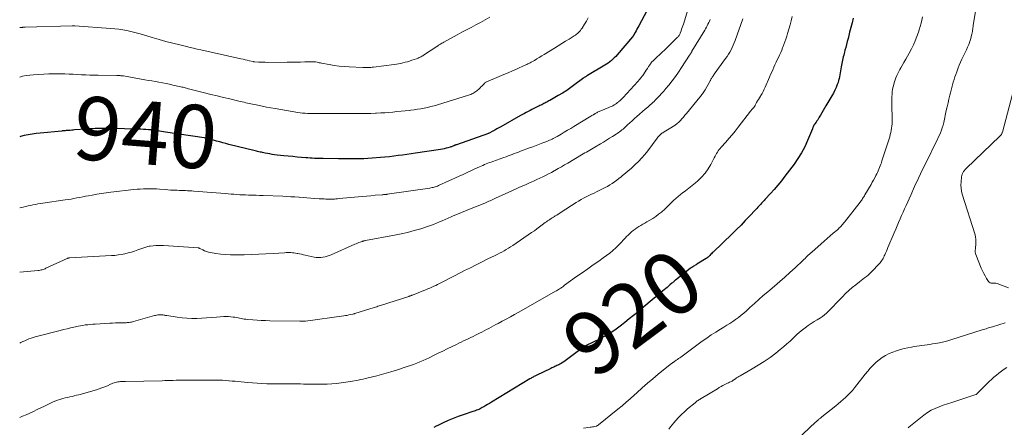
# Model space of a CAD drawing. Units: feet. Extents: x 2010000 to 2015029, y 555000 to 560000.
# Drawn here: x 2010000 to 2010312, y 557204 to 557332 of the extents above; entities that cross this region are included whole.
import ezdxf
from ezdxf.enums import TextEntityAlignment as Align

# ---------------------------------------------------------------- set-up
doc = ezdxf.new("R2010")
doc.units = ezdxf.units.FT
doc.header["$LTSCALE"] = 100
doc.header["$MEASUREMENT"] = 0
for name, color, linetype, lineweight in [('CONTOUR INDEX', 32, 'Continuous', 25), ('CONTOUR INDEX LABEL', 7, 'Continuous', 15), ('CONTOUR INTERMEDIATE', 40, 'Continuous', 15)]:
    doc.layers.add(name, color=color, linetype=linetype, lineweight=lineweight)
doc.styles.add('slant', font='romans.shx', dxfattribs={"oblique": 14.999978})

msp = doc.modelspace()

# ---------------------------------------------------------------- linework, layer by layer
at = {"layer": 'CONTOUR INDEX', "flags": 128}
for points, elevation in [([(2010198.44, 557335.1), (2010195.9, 557330.39), (2010195.62, 557329.86), (2010195.33, 557329.33), (2010195.03, 557328.8), (2010194.73, 557328.28), (2010194.2, 557327.36), (2010194.16, 557327.3), (2010194.12, 557327.24), (2010194.09, 557327.17), (2010194.05, 557327.11), (2010193.99, 557327.01), (2010193.91, 557326.91), (2010189.01, 557321.19), (2010188.59, 557320.72), (2010188.16, 557320.27), (2010187.7, 557319.83), (2010187.24, 557319.41), (2010186.75, 557319.01), (2010186.25, 557318.63), (2010185.73, 557318.28), (2010185.2, 557317.94), (2010179.72, 557314.67), (2010179.51, 557314.55), (2010179.3, 557314.43), (2010179.09, 557314.31), (2010178.88, 557314.19), (2010178.6, 557314.03), (2010178.53, 557313.99), (2010178.46, 557313.95), (2010178.39, 557313.9), (2010178.33, 557313.86), (2010178.26, 557313.81), (2010178.2, 557313.76), (2010178.13, 557313.71), (2010178.07, 557313.66), (2010175.7, 557311.82), (2010174.43, 557310.88), (2010173.13, 557309.97), (2010171.8, 557309.13), (2010170.43, 557308.33), (2010167.8, 557306.84), (2010167.48, 557306.67), (2010167.15, 557306.49), (2010166.83, 557306.31), (2010166.5, 557306.14), (2010166.48, 557306.13), (2010166.16, 557305.97), (2010165.85, 557305.81), (2010165.53, 557305.64), (2010165.21, 557305.48), (2010164.89, 557305.33), (2010164.57, 557305.17), (2010164.25, 557305.02), (2010163.92, 557304.87), (2010163.33, 557304.59), (2010162.72, 557304.3), (2010162.11, 557304), (2010161.5, 557303.69), (2010160.9, 557303.37), (2010160.3, 557303.04), (2010159.7, 557302.71), (2010159.1, 557302.38), (2010158.51, 557302.05), (2010152.24, 557298.5), (2010151.62, 557298.15), (2010151.01, 557297.81), (2010150.39, 557297.47), (2010149.77, 557297.14), (2010148.56, 557296.49), (2010148.54, 557296.48), (2010148.52, 557296.48), (2010148.51, 557296.47), (2010148.49, 557296.46), (2010148.42, 557296.43), (2010148.4, 557296.43), (2010148.39, 557296.42), (2010148.37, 557296.41), (2010148.35, 557296.41), (2010138.22, 557292.83), (2010138.1, 557292.78), (2010137.98, 557292.74), (2010137.86, 557292.69), (2010137.74, 557292.64), (2010137.62, 557292.59), (2010137.51, 557292.54), (2010137.39, 557292.49), (2010137.27, 557292.45), (2010137.07, 557292.36), (2010136.85, 557292.28), (2010136.63, 557292.19), (2010136.41, 557292.12), (2010136.18, 557292.05), (2010135.5, 557291.85), (2010134.92, 557291.7), (2010134.35, 557291.56), (2010133.76, 557291.45), (2010133.18, 557291.35), (2010125.28, 557290.17), (2010123.9, 557289.97), (2010122.51, 557289.77), (2010121.13, 557289.57), (2010119.75, 557289.37), (2010118.36, 557289.19), (2010116.97, 557289.03), (2010115.58, 557288.88), (2010114.19, 557288.76), (2010111.5, 557288.53), (2010110.18, 557288.44), (2010108.85, 557288.37), (2010107.53, 557288.34), (2010106.2, 557288.33), (2010104.87, 557288.33), (2010103.55, 557288.34), (2010102.22, 557288.36), (2010100.89, 557288.37), (2010096.04, 557288.44), (2010095.34, 557288.45), (2010094.65, 557288.47), (2010093.96, 557288.49), (2010093.27, 557288.52), (2010092.58, 557288.56), (2010091.89, 557288.6), (2010091.2, 557288.65), (2010090.51, 557288.7), (2010089.13, 557288.81), (2010087.76, 557288.93), (2010086.38, 557289.06), (2010085, 557289.19), (2010083.63, 557289.34), (2010081.44, 557289.57), (2010080.67, 557289.67), (2010079.9, 557289.77), (2010079.14, 557289.9), (2010078.38, 557290.03), (2010077.64, 557290.18), (2010077.25, 557290.25), (2010076.86, 557290.34), (2010076.47, 557290.42), (2010076.08, 557290.52), (2010075.69, 557290.61), (2010075.3, 557290.7), (2010074.91, 557290.8), (2010074.52, 557290.89), (2010066.21, 557292.93), (2010065.24, 557293.17), (2010064.26, 557293.43), (2010063.29, 557293.69), (2010062.32, 557293.96), (2010060.98, 557294.35), (2010060.69, 557294.43), (2010060.39, 557294.52), (2010060.09, 557294.6), (2010059.79, 557294.68), (2010059.45, 557294.77), (2010059.32, 557294.8), (2010059.19, 557294.83), (2010059.06, 557294.86), (2010058.93, 557294.88), (2010058.79, 557294.9), (2010058.66, 557294.93), (2010058.53, 557294.95), (2010058.4, 557294.97), (2010046.18, 557296.84), (2010045.53, 557296.94), (2010044.87, 557297.04), (2010044.22, 557297.14), (2010043.56, 557297.24), (2010042.91, 557297.33), (2010042.25, 557297.41), (2010041.59, 557297.48), (2010040.93, 557297.54), (2010040.71, 557297.56), (2010039.93, 557297.61), (2010039.16, 557297.66), (2010038.38, 557297.69), (2010037.61, 557297.72), (2010028.71, 557297.93), (2010027.75, 557297.95), (2010026.8, 557297.96), (2010025.84, 557297.95), (2010024.88, 557297.94), (2010023.93, 557297.91), (2010022.97, 557297.87), (2010022.02, 557297.82), (2010021.07, 557297.76), (2010017.37, 557297.48), (2010016.92, 557297.44), (2010016.47, 557297.41), (2010016.02, 557297.37), (2010015.57, 557297.34), (2010015.12, 557297.31), (2010014.89, 557297.29), (2010014.66, 557297.27), (2010014.44, 557297.25), (2010014.21, 557297.23), (2010013.98, 557297.21), (2010013.76, 557297.19), (2010013.53, 557297.17), (2010013.3, 557297.15), (2010006.51, 557296.49), (2010005.24, 557296.35), (2010003.97, 557296.17), (2010002.71, 557295.96), (2010001.46, 557295.73), (2010000.22, 557295.43), (2010000, 557295.36)], 940), ([(2010263.75, 557332.8), (2010263.38, 557331.33), (2010263.01, 557329.86), (2010262.63, 557328.4), (2010262.37, 557327.4), (2010262.12, 557326.44), (2010261.87, 557325.47), (2010261.62, 557324.51), (2010261.37, 557323.54), (2010261.14, 557322.66), (2010261.01, 557322.13), (2010260.87, 557321.61), (2010260.74, 557321.09), (2010260.6, 557320.56), (2010260.47, 557320.04), (2010260.35, 557319.51), (2010260.23, 557318.98), (2010260.13, 557318.45), (2010259.93, 557317.43), (2010259.82, 557316.81), (2010259.71, 557316.19), (2010259.62, 557315.57), (2010259.53, 557314.95), (2010259.43, 557314.33), (2010259.3, 557313.72), (2010259.13, 557313.12), (2010258.94, 557312.52), (2010258.69, 557311.84), (2010258.32, 557310.92), (2010257.92, 557310.02), (2010257.47, 557309.15), (2010256.99, 557308.28), (2010255.06, 557305.07), (2010254.63, 557304.35), (2010254.21, 557303.63), (2010253.79, 557302.9), (2010253.37, 557302.18), (2010252.99, 557301.51), (2010252.76, 557301.12), (2010252.52, 557300.73), (2010252.28, 557300.35), (2010252.02, 557299.98), (2010251.62, 557299.41), (2010251.56, 557299.32), (2010251.5, 557299.24), (2010251.44, 557299.15), (2010251.38, 557299.07), (2010251.32, 557298.98), (2010251.26, 557298.89), (2010251.22, 557298.8), (2010251.18, 557298.7), (2010251.12, 557298.55), (2010251.05, 557298.37), (2010250.98, 557298.2), (2010250.91, 557298.03), (2010250.84, 557297.85), (2010249.32, 557294.17), (2010248.42, 557292.2), (2010247.42, 557290.29), (2010246.27, 557288.46), (2010245.03, 557286.68), (2010242.11, 557282.84), (2010241.02, 557281.44), (2010239.9, 557280.06), (2010238.74, 557278.7), (2010237.57, 557277.37), (2010235.94, 557275.58), (2010235.55, 557275.16), (2010235.17, 557274.74), (2010234.78, 557274.32), (2010234.39, 557273.91), (2010234.01, 557273.49), (2010233.62, 557273.07), (2010233.23, 557272.66), (2010232.84, 557272.24), (2010230.95, 557270.23), (2010229.61, 557268.83), (2010228.25, 557267.43), (2010226.87, 557266.05), (2010225.48, 557264.69), (2010219.44, 557258.87), (2010219.17, 557258.61), (2010218.91, 557258.35), (2010218.64, 557258.09), (2010218.37, 557257.84), (2010218.02, 557257.49), (2010217.93, 557257.41), (2010217.84, 557257.32), (2010217.75, 557257.24), (2010217.65, 557257.16), (2010217.55, 557257.08), (2010217.45, 557257.01), (2010217.35, 557256.94), (2010217.25, 557256.87), (2010214.29, 557255.06), (2010214.02, 557254.9), (2010213.76, 557254.73), (2010213.49, 557254.57), (2010213.23, 557254.4), (2010212.97, 557254.24), (2010212.71, 557254.06), (2010212.45, 557253.88), (2010212.21, 557253.69), (2010207.5, 557250), (2010207.36, 557249.89), (2010207.22, 557249.77), (2010207.08, 557249.65), (2010206.95, 557249.53), (2010206.81, 557249.41), (2010206.68, 557249.29), (2010206.54, 557249.17), (2010206.4, 557249.05), (2010205.77, 557248.51), (2010205.32, 557248.12), (2010204.87, 557247.73), (2010204.41, 557247.35), (2010203.95, 557246.96), (2010203.5, 557246.59), (2010202.82, 557246.02), (2010202.14, 557245.45), (2010201.46, 557244.88), (2010200.78, 557244.31), (2010196.89, 557241.03), (2010195.57, 557239.92), (2010194.23, 557238.82), (2010192.89, 557237.74), (2010191.53, 557236.66), (2010190.39, 557235.76), (2010189.59, 557235.16), (2010188.78, 557234.57), (2010187.96, 557234), (2010187.12, 557233.46), (2010186.26, 557232.94), (2010185.4, 557232.43), (2010184.52, 557231.96), (2010183.63, 557231.5), (2010179, 557229.23), (2010178.94, 557229.2), (2010178.88, 557229.17), (2010178.82, 557229.13), (2010178.76, 557229.1), (2010178.7, 557229.06), (2010178.64, 557229.03), (2010178.58, 557228.99), (2010178.53, 557228.95), (2010178.03, 557228.59), (2010177.72, 557228.37), (2010177.42, 557228.15), (2010177.12, 557227.93), (2010176.81, 557227.7), (2010172.56, 557224.51), (2010172.16, 557224.22), (2010171.74, 557223.95), (2010171.31, 557223.69), (2010170.88, 557223.44), (2010170.6, 557223.29), (2010170.29, 557223.14), (2010169.98, 557222.99), (2010169.67, 557222.84), (2010169.36, 557222.7), (2010169.05, 557222.56), (2010168.73, 557222.42), (2010168.42, 557222.27), (2010168.11, 557222.13), (2010163.47, 557219.92), (2010163.22, 557219.79), (2010162.96, 557219.66), (2010162.71, 557219.53), (2010162.45, 557219.4), (2010162.2, 557219.26), (2010161.96, 557219.12), (2010161.71, 557218.97), (2010161.46, 557218.83), (2010149.25, 557211.42), (2010148.66, 557211.06), (2010148.07, 557210.71), (2010147.47, 557210.36), (2010146.88, 557210.01), (2010146.39, 557209.73), (2010146.04, 557209.53), (2010145.67, 557209.35), (2010145.3, 557209.18), (2010144.93, 557209.03), (2010144.54, 557208.89), (2010144.16, 557208.75), (2010143.77, 557208.62), (2010143.39, 557208.49), (2010140.31, 557207.48), (2010138.71, 557206.92), (2010137.12, 557206.31), (2010135.57, 557205.64), (2010134.03, 557204.93), (2010132.54, 557204.2), (2010131.76, 557203.81), (2010131, 557203.4)], 920)]:
    msp.add_lwpolyline(points, dxfattribs=dict(at, elevation=elevation))
at = {"layer": 'CONTOUR INTERMEDIATE', "flags": 128}
for points, elevation in [([(2010304.77, 557348.86), (2010301.76, 557330.57), (2010301.7, 557330.18), (2010301.64, 557329.78), (2010301.59, 557329.39), (2010301.54, 557328.99), (2010301.49, 557328.6), (2010301.42, 557328.2), (2010301.33, 557327.82), (2010301.23, 557327.43), (2010300.92, 557326.36), (2010300.63, 557325.45), (2010300.3, 557324.55), (2010299.94, 557323.66), (2010299.55, 557322.79), (2010298.12, 557319.84), (2010297.7, 557318.93), (2010297.31, 557318.02), (2010296.94, 557317.09), (2010296.6, 557316.15), (2010296.51, 557315.89), (2010296.23, 557315.07), (2010295.95, 557314.25), (2010295.69, 557313.43), (2010295.43, 557312.6), (2010295.19, 557311.77), (2010294.95, 557310.93), (2010294.73, 557310.1), (2010294.52, 557309.26), (2010294.34, 557308.49), (2010294.05, 557307.27), (2010293.76, 557306.04), (2010293.48, 557304.82), (2010293.21, 557303.59), (2010292.38, 557299.8), (2010292.18, 557298.99), (2010291.94, 557298.18), (2010291.66, 557297.39), (2010291.35, 557296.6), (2010291.01, 557295.83), (2010290.67, 557295.06), (2010290.31, 557294.3), (2010289.94, 557293.54), (2010287.01, 557287.61), (2010285.71, 557284.95), (2010284.43, 557282.28), (2010283.18, 557279.6), (2010281.95, 557276.91), (2010280.47, 557273.65), (2010279.99, 557272.58), (2010279.52, 557271.51), (2010279.05, 557270.43), (2010278.58, 557269.35), (2010278.12, 557268.27), (2010277.66, 557267.19), (2010277.2, 557266.1), (2010276.75, 557265.02), (2010274.76, 557260.29), (2010274.51, 557259.72), (2010274.26, 557259.15), (2010274, 557258.58), (2010273.74, 557258.02), (2010273.58, 557257.67), (2010273.39, 557257.28), (2010273.19, 557256.9), (2010272.97, 557256.53), (2010272.74, 557256.17), (2010272.49, 557255.82), (2010272.23, 557255.48), (2010271.95, 557255.15), (2010271.67, 557254.83), (2010269.97, 557253.04), (2010269.48, 557252.55), (2010268.98, 557252.07), (2010268.45, 557251.62), (2010267.91, 557251.18), (2010267.36, 557250.75), (2010266.81, 557250.32), (2010266.26, 557249.89), (2010265.71, 557249.46), (2010264.56, 557248.57), (2010263.46, 557247.66), (2010262.39, 557246.73), (2010261.35, 557245.76), (2010260.34, 557244.75), (2010258.15, 557242.48), (2010257.58, 557241.89), (2010257.02, 557241.31), (2010256.45, 557240.72), (2010255.88, 557240.14), (2010255.29, 557239.58), (2010254.68, 557239.05), (2010254.03, 557238.57), (2010253.35, 557238.12), (2010252.37, 557237.52), (2010251.41, 557236.91), (2010250.45, 557236.29), (2010249.51, 557235.64), (2010248.58, 557234.98), (2010247.68, 557234.28), (2010246.79, 557233.56), (2010245.94, 557232.81), (2010245.1, 557232.03), (2010244.77, 557231.7), (2010243.77, 557230.76), (2010242.75, 557229.84), (2010241.71, 557228.95), (2010240.64, 557228.07), (2010239.26, 557226.97), (2010237.46, 557225.61), (2010235.62, 557224.3), (2010233.72, 557223.09), (2010231.78, 557221.94), (2010227.99, 557219.8), (2010227.61, 557219.58), (2010227.23, 557219.36), (2010226.86, 557219.12), (2010226.5, 557218.87), (2010225.93, 557218.47), (2010225.86, 557218.42), (2010225.78, 557218.36), (2010225.71, 557218.3), (2010225.64, 557218.24), (2010225.57, 557218.18), (2010225.5, 557218.13), (2010225.42, 557218.09), (2010225.34, 557218.05), (2010224.9, 557217.86), (2010224.61, 557217.73), (2010224.31, 557217.59), (2010224.01, 557217.45), (2010223.72, 557217.31), (2010223.11, 557217), (2010222.51, 557216.69), (2010221.92, 557216.37), (2010221.34, 557216.05), (2010220.76, 557215.71), (2010215.68, 557212.65), (2010215.42, 557212.49), (2010215.17, 557212.33), (2010214.91, 557212.17), (2010214.66, 557212), (2010214.42, 557211.83), (2010214.17, 557211.65), (2010213.93, 557211.47), (2010213.7, 557211.28), (2010211.34, 557209.29), (2010210.35, 557208.43), (2010209.4, 557207.54), (2010208.48, 557206.6), (2010207.59, 557205.64), (2010206.99, 557204.96), (2010206.43, 557204.3), (2010205.9, 557203.64), (2010205.39, 557202.95)], 912), ([(2010211.42, 557335.49), (2010210.01, 557330.96), (2010209.84, 557330.42), (2010209.66, 557329.88), (2010209.47, 557329.34), (2010209.28, 557328.8), (2010209.04, 557328.13), (2010208.96, 557327.93), (2010208.86, 557327.73), (2010208.76, 557327.55), (2010208.64, 557327.36), (2010208.51, 557327.18), (2010208.38, 557327.01), (2010208.23, 557326.85), (2010208.08, 557326.69), (2010206.69, 557325.32), (2010205.83, 557324.49), (2010204.97, 557323.66), (2010204.1, 557322.83), (2010203.23, 557322.01), (2010200.95, 557319.87), (2010200.75, 557319.68), (2010200.55, 557319.48), (2010200.35, 557319.28), (2010200.15, 557319.08), (2010199.96, 557318.87), (2010199.78, 557318.66), (2010199.62, 557318.43), (2010199.46, 557318.2), (2010199.02, 557317.53), (2010198.65, 557316.95), (2010198.28, 557316.38), (2010197.9, 557315.82), (2010197.52, 557315.25), (2010197.46, 557315.16), (2010197.03, 557314.55), (2010196.59, 557313.97), (2010196.12, 557313.4), (2010195.63, 557312.84), (2010190.97, 557307.77), (2010190.64, 557307.43), (2010190.31, 557307.09), (2010189.96, 557306.77), (2010189.6, 557306.46), (2010189.54, 557306.4), (2010189.2, 557306.13), (2010188.86, 557305.87), (2010188.5, 557305.63), (2010188.13, 557305.41), (2010188.08, 557305.38), (2010187.68, 557305.16), (2010187.27, 557304.95), (2010186.85, 557304.75), (2010186.42, 557304.58), (2010183.86, 557303.56), (2010183.6, 557303.45), (2010183.34, 557303.34), (2010183.08, 557303.21), (2010182.83, 557303.08), (2010182.58, 557302.94), (2010182.33, 557302.8), (2010182.09, 557302.66), (2010181.84, 557302.51), (2010181.81, 557302.49), (2010181.55, 557302.32), (2010181.3, 557302.16), (2010181.04, 557302.01), (2010180.78, 557301.85), (2010175.4, 557298.6), (2010174.38, 557297.99), (2010173.36, 557297.38), (2010172.34, 557296.78), (2010171.31, 557296.18), (2010170.03, 557295.44), (2010169.64, 557295.22), (2010169.25, 557295), (2010168.85, 557294.8), (2010168.45, 557294.6), (2010168.05, 557294.41), (2010167.64, 557294.22), (2010167.23, 557294.05), (2010166.82, 557293.88), (2010165.54, 557293.39), (2010164.49, 557292.98), (2010163.43, 557292.58), (2010162.38, 557292.18), (2010161.32, 557291.79), (2010158.47, 557290.74), (2010157.82, 557290.5), (2010157.16, 557290.25), (2010156.51, 557290), (2010155.86, 557289.76), (2010155.2, 557289.51), (2010154.55, 557289.26), (2010153.89, 557289.02), (2010153.24, 557288.79), (2010149.75, 557287.55), (2010149.21, 557287.35), (2010148.67, 557287.16), (2010148.13, 557286.95), (2010147.59, 557286.74), (2010147.06, 557286.53), (2010146.52, 557286.3), (2010146, 557286.07), (2010145.47, 557285.83), (2010144.04, 557285.16), (2010142.79, 557284.58), (2010141.55, 557284.01), (2010140.31, 557283.44), (2010139.06, 557282.87), (2010132.51, 557279.91), (2010132.18, 557279.77), (2010131.85, 557279.64), (2010131.51, 557279.53), (2010131.17, 557279.42), (2010130.82, 557279.33), (2010130.48, 557279.25), (2010130.13, 557279.18), (2010129.78, 557279.12), (2010116.33, 557277.17), (2010116.13, 557277.14), (2010115.94, 557277.12), (2010115.74, 557277.1), (2010115.54, 557277.07), (2010115.35, 557277.06), (2010115.15, 557277.04), (2010114.95, 557277.02), (2010114.75, 557277), (2010112.45, 557276.83), (2010111.1, 557276.72), (2010109.76, 557276.61), (2010108.41, 557276.49), (2010107.06, 557276.36), (2010101.12, 557275.78), (2010100.61, 557275.73), (2010100.09, 557275.69), (2010099.57, 557275.66), (2010099.05, 557275.63), (2010098.53, 557275.62), (2010098.01, 557275.61), (2010097.49, 557275.62), (2010096.97, 557275.64), (2010096.92, 557275.64), (2010096.37, 557275.67), (2010095.83, 557275.7), (2010095.28, 557275.73), (2010094.74, 557275.77), (2010093.36, 557275.87), (2010092.13, 557275.96), (2010090.89, 557276.05), (2010089.66, 557276.14), (2010088.43, 557276.23), (2010088.36, 557276.24), (2010087.09, 557276.32), (2010085.82, 557276.4), (2010084.56, 557276.47), (2010083.29, 557276.52), (2010077, 557276.77), (2010075.92, 557276.8), (2010074.85, 557276.84), (2010073.78, 557276.87), (2010072.7, 557276.91), (2010072.4, 557276.91), (2010071.48, 557276.94), (2010070.56, 557276.98), (2010069.64, 557277.03), (2010068.72, 557277.09), (2010067.8, 557277.15), (2010066.88, 557277.22), (2010065.97, 557277.29), (2010065.05, 557277.36), (2010055.09, 557278.16), (2010054.43, 557278.2), (2010053.77, 557278.25), (2010053.11, 557278.28), (2010052.45, 557278.31), (2010051.79, 557278.34), (2010051.14, 557278.36), (2010050.48, 557278.39), (2010049.82, 557278.42), (2010049.44, 557278.43), (2010048.59, 557278.47), (2010047.74, 557278.51), (2010046.9, 557278.57), (2010046.05, 557278.63), (2010044.25, 557278.77), (2010043.24, 557278.84), (2010042.22, 557278.88), (2010041.2, 557278.9), (2010040.19, 557278.9), (2010039.17, 557278.87), (2010038.15, 557278.82), (2010037.14, 557278.74), (2010036.12, 557278.64), (2010028.85, 557277.82), (2010027.35, 557277.63), (2010025.86, 557277.43), (2010024.37, 557277.19), (2010022.89, 557276.92), (2010021.76, 557276.71), (2010020.84, 557276.54), (2010019.93, 557276.36), (2010019.01, 557276.18), (2010018.09, 557276), (2010017.18, 557275.82), (2010016.26, 557275.65), (2010015.33, 557275.5), (2010014.41, 557275.36), (2010007.35, 557274.35), (2010006.56, 557274.23), (2010005.77, 557274.1), (2010004.99, 557273.96), (2010004.21, 557273.81), (2010003.43, 557273.65), (2010002.65, 557273.48), (2010001.87, 557273.3), (2010001.1, 557273.11), (2010000, 557272.83)], 936), ([(2010244.46, 557333.38), (2010244.13, 557332.03), (2010243.78, 557330.68), (2010243.4, 557329.34), (2010242.99, 557328), (2010242.7, 557327.09), (2010242.41, 557326.22), (2010242.11, 557325.35), (2010241.8, 557324.49), (2010241.49, 557323.63), (2010241.43, 557323.49), (2010241.12, 557322.71), (2010240.8, 557321.93), (2010240.45, 557321.16), (2010240.08, 557320.39), (2010239.71, 557319.63), (2010239.35, 557318.87), (2010239, 557318.1), (2010238.66, 557317.32), (2010238.31, 557316.53), (2010237.97, 557315.75), (2010237.63, 557314.97), (2010237.3, 557314.18), (2010235.93, 557311.01), (2010235.62, 557310.34), (2010235.28, 557309.68), (2010234.92, 557309.04), (2010234.53, 557308.42), (2010234.37, 557308.17), (2010234.05, 557307.68), (2010233.74, 557307.17), (2010233.45, 557306.66), (2010233.18, 557306.14), (2010232.75, 557305.3), (2010232.69, 557305.19), (2010232.63, 557305.09), (2010232.57, 557304.99), (2010232.5, 557304.89), (2010232.43, 557304.8), (2010232.36, 557304.7), (2010232.28, 557304.61), (2010232.2, 557304.52), (2010231.99, 557304.3), (2010231.8, 557304.09), (2010231.62, 557303.89), (2010231.45, 557303.68), (2010231.28, 557303.46), (2010227.39, 557298.39), (2010226.43, 557297.16), (2010225.45, 557295.96), (2010224.44, 557294.78), (2010223.41, 557293.61), (2010221.99, 557292.05), (2010221.66, 557291.67), (2010221.35, 557291.28), (2010221.06, 557290.88), (2010220.79, 557290.46), (2010220.53, 557290.04), (2010220.28, 557289.61), (2010220.03, 557289.17), (2010219.8, 557288.73), (2010218.7, 557286.6), (2010217.84, 557285.16), (2010216.89, 557283.79), (2010215.78, 557282.55), (2010214.57, 557281.38), (2010213.83, 557280.74), (2010212.81, 557279.89), (2010211.78, 557279.06), (2010210.73, 557278.26), (2010209.67, 557277.48), (2010209.14, 557277.1), (2010208.35, 557276.5), (2010207.58, 557275.86), (2010206.85, 557275.19), (2010206.14, 557274.48), (2010205.44, 557273.77), (2010204.73, 557273.06), (2010204, 557272.38), (2010203.25, 557271.71), (2010203.05, 557271.54), (2010202.18, 557270.83), (2010201.28, 557270.15), (2010200.33, 557269.53), (2010199.36, 557268.96), (2010198.41, 557268.43), (2010197.78, 557268.08), (2010197.15, 557267.72), (2010196.54, 557267.34), (2010195.92, 557266.96), (2010195.32, 557266.55), (2010194.73, 557266.14), (2010194.16, 557265.7), (2010193.61, 557265.25), (2010193.07, 557264.77), (2010192.55, 557264.28), (2010192.04, 557263.77), (2010191.56, 557263.24), (2010191.5, 557263.18), (2010190.99, 557262.62), (2010190.47, 557262.07), (2010189.93, 557261.53), (2010189.39, 557261), (2010188.63, 557260.28), (2010187.68, 557259.42), (2010186.71, 557258.59), (2010185.7, 557257.8), (2010184.67, 557257.05), (2010183.25, 557256.06), (2010181.49, 557254.83), (2010179.73, 557253.6), (2010177.98, 557252.37), (2010176.23, 557251.13), (2010172.4, 557248.41), (2010172.32, 557248.35), (2010172.24, 557248.29), (2010172.16, 557248.23), (2010172.09, 557248.16), (2010172.01, 557248.09), (2010171.94, 557248.02), (2010171.86, 557247.95), (2010171.79, 557247.89), (2010171.71, 557247.83), (2010171.6, 557247.73), (2010171.48, 557247.64), (2010171.36, 557247.56), (2010171.24, 557247.47), (2010170.86, 557247.24), (2010170.54, 557247.05), (2010170.22, 557246.86), (2010169.9, 557246.67), (2010169.58, 557246.49), (2010157.93, 557239.93), (2010156.6, 557239.2), (2010155.28, 557238.46), (2010153.95, 557237.73), (2010152.62, 557237), (2010151.44, 557236.36), (2010150.7, 557235.96), (2010149.96, 557235.56), (2010149.22, 557235.16), (2010148.47, 557234.77), (2010147.73, 557234.37), (2010146.98, 557233.99), (2010146.23, 557233.6), (2010145.48, 557233.22), (2010144.2, 557232.59), (2010143.46, 557232.22), (2010142.71, 557231.85), (2010141.96, 557231.5), (2010141.21, 557231.15), (2010140.46, 557230.8), (2010139.7, 557230.44), (2010138.95, 557230.08), (2010138.21, 557229.72), (2010135.31, 557228.31), (2010133.87, 557227.61), (2010132.42, 557226.91), (2010130.98, 557226.2), (2010129.54, 557225.5), (2010128.63, 557225.05), (2010127.64, 557224.59), (2010126.64, 557224.15), (2010125.62, 557223.75), (2010124.59, 557223.37), (2010121.67, 557222.37), (2010119.53, 557221.66), (2010117.39, 557220.99), (2010115.23, 557220.38), (2010113.06, 557219.8), (2010110.25, 557219.09), (2010109.47, 557218.9), (2010108.69, 557218.73), (2010107.9, 557218.56), (2010107.12, 557218.41), (2010104.66, 557217.96), (2010103.19, 557217.72), (2010101.72, 557217.51), (2010100.24, 557217.36), (2010098.75, 557217.24), (2010097.27, 557217.17), (2010095.78, 557217.12), (2010094.29, 557217.11), (2010092.8, 557217.12), (2010090.75, 557217.15), (2010089.79, 557217.17), (2010088.82, 557217.19), (2010087.85, 557217.21), (2010086.89, 557217.23), (2010086.83, 557217.23), (2010085.89, 557217.24), (2010084.96, 557217.25), (2010084.02, 557217.24), (2010083.08, 557217.24), (2010082.15, 557217.23), (2010081.21, 557217.23), (2010080.27, 557217.24), (2010079.33, 557217.25), (2010078.18, 557217.28), (2010076.67, 557217.33), (2010075.16, 557217.41), (2010073.66, 557217.52), (2010072.15, 557217.65), (2010070.03, 557217.86), (2010069.1, 557217.95), (2010068.17, 557218.04), (2010067.25, 557218.13), (2010066.32, 557218.22), (2010066.16, 557218.23), (2010065.16, 557218.31), (2010064.15, 557218.37), (2010063.14, 557218.4), (2010062.14, 557218.41), (2010052.14, 557218.4), (2010051.25, 557218.4), (2010050.37, 557218.39), (2010049.48, 557218.37), (2010048.59, 557218.34), (2010047.7, 557218.31), (2010046.82, 557218.28), (2010045.93, 557218.26), (2010045.04, 557218.24), (2010033.52, 557218.02), (2010033.11, 557218.01), (2010032.7, 557218), (2010032.29, 557217.98), (2010031.88, 557217.96), (2010031.47, 557217.92), (2010031.07, 557217.86), (2010030.67, 557217.78), (2010030.28, 557217.67), (2010029.87, 557217.54), (2010029.48, 557217.41), (2010029.1, 557217.25), (2010028.72, 557217.09), (2010027.77, 557216.65), (2010026.91, 557216.28), (2010026.04, 557215.94), (2010025.15, 557215.64), (2010024.26, 557215.37), (2010018.71, 557213.8), (2010017.99, 557213.61), (2010017.28, 557213.43), (2010016.56, 557213.26), (2010015.84, 557213.1), (2010015.12, 557212.94), (2010014.41, 557212.77), (2010013.69, 557212.58), (2010012.98, 557212.38), (2010012.75, 557212.31), (2010011.93, 557212.05), (2010011.12, 557211.76), (2010010.33, 557211.42), (2010009.55, 557211.06), (2010007.83, 557210.2), (2010006.69, 557209.64), (2010005.55, 557209.08), (2010004.4, 557208.53), (2010003.26, 557207.99), (2010002.1, 557207.47), (2010000.94, 557206.97), (2010000, 557206.59)], 924), ([(2010148.74, 557333.11), (2010147.3, 557332.27), (2010145.84, 557331.46), (2010144.37, 557330.68), (2010142.89, 557329.91), (2010141.41, 557329.13), (2010139.93, 557328.35), (2010138.46, 557327.56), (2010134.17, 557325.23), (2010133.86, 557325.06), (2010133.56, 557324.89), (2010133.26, 557324.71), (2010132.96, 557324.52), (2010132.74, 557324.38), (2010132.56, 557324.26), (2010132.37, 557324.14), (2010132.18, 557324.02), (2010132, 557323.9), (2010127.78, 557321.09), (2010127.52, 557320.92), (2010127.25, 557320.77), (2010126.98, 557320.62), (2010126.7, 557320.48), (2010126.42, 557320.35), (2010126.14, 557320.23), (2010125.85, 557320.12), (2010125.55, 557320.01), (2010124.04, 557319.5), (2010123.36, 557319.28), (2010122.67, 557319.07), (2010121.99, 557318.88), (2010121.29, 557318.7), (2010120.6, 557318.55), (2010119.9, 557318.41), (2010119.19, 557318.29), (2010118.49, 557318.19), (2010111.96, 557317.35), (2010111.55, 557317.3), (2010111.13, 557317.26), (2010110.71, 557317.23), (2010110.3, 557317.2), (2010109.88, 557317.19), (2010109.46, 557317.19), (2010109.05, 557317.19), (2010108.63, 557317.21), (2010104.26, 557317.42), (2010102.67, 557317.53), (2010101.09, 557317.69), (2010099.51, 557317.9), (2010097.94, 557318.16), (2010095.47, 557318.62), (2010095.14, 557318.68), (2010094.8, 557318.75), (2010094.46, 557318.81), (2010094.13, 557318.89), (2010093.62, 557319), (2010093.54, 557319.01), (2010093.46, 557319.03), (2010093.37, 557319.04), (2010093.29, 557319.04), (2010093.21, 557319.05), (2010093.12, 557319.05), (2010093.04, 557319.05), (2010092.95, 557319.05), (2010090.28, 557318.98), (2010088.86, 557318.95), (2010087.44, 557318.93), (2010086.02, 557318.91), (2010084.6, 557318.9), (2010078.39, 557318.86), (2010077.7, 557318.87), (2010077, 557318.88), (2010076.31, 557318.91), (2010075.61, 557318.94), (2010074.33, 557319.02), (2010074.27, 557319.03), (2010074.22, 557319.03), (2010074.17, 557319.04), (2010074.11, 557319.05), (2010074.06, 557319.06), (2010074, 557319.07), (2010073.95, 557319.08), (2010073.9, 557319.09), (2010072.67, 557319.38), (2010072.01, 557319.54), (2010071.34, 557319.7), (2010070.67, 557319.85), (2010070.01, 557320), (2010057.3, 557322.81), (2010056.17, 557323.07), (2010055.03, 557323.33), (2010053.9, 557323.59), (2010052.77, 557323.86), (2010050.64, 557324.38), (2010048.45, 557324.93), (2010046.27, 557325.5), (2010044.09, 557326.11), (2010041.93, 557326.74), (2010038.9, 557327.65), (2010037.66, 557328), (2010036.41, 557328.33), (2010035.15, 557328.62), (2010033.89, 557328.88), (2010032.62, 557329.1), (2010031.34, 557329.3), (2010030.06, 557329.45), (2010028.77, 557329.57), (2010017.41, 557330.41), (2010017.31, 557330.42), (2010017.2, 557330.42), (2010017.1, 557330.43), (2010016.99, 557330.43), (2010016.89, 557330.43), (2010016.79, 557330.43), (2010016.68, 557330.43), (2010016.58, 557330.43), (2010001.76, 557329.96), (2010001.61, 557329.95), (2010001.47, 557329.95), (2010001.33, 557329.94), (2010001.18, 557329.93), (2010001.04, 557329.93), (2010000.89, 557329.92), (2010000.75, 557329.91), (2010000.61, 557329.89), (2010000, 557329.85)], 948), ([(2010179.9, 557332.9), (2010179.33, 557331.89), (2010178.73, 557330.89), (2010177.96, 557329.66), (2010177.72, 557329.3), (2010177.46, 557328.95), (2010177.17, 557328.62), (2010176.87, 557328.3), (2010176.55, 557328), (2010176.22, 557327.72), (2010175.86, 557327.46), (2010175.5, 557327.22), (2010173.9, 557326.23), (2010172.72, 557325.51), (2010171.54, 557324.78), (2010170.37, 557324.06), (2010169.19, 557323.33), (2010165.97, 557321.34), (2010165.2, 557320.87), (2010164.43, 557320.4), (2010163.65, 557319.95), (2010162.87, 557319.49), (2010161.83, 557318.9), (2010161.57, 557318.75), (2010161.3, 557318.61), (2010161.03, 557318.47), (2010160.76, 557318.34), (2010160.48, 557318.21), (2010160.21, 557318.09), (2010159.93, 557317.96), (2010159.66, 557317.84), (2010157.39, 557316.84), (2010155.98, 557316.21), (2010154.56, 557315.59), (2010153.15, 557314.98), (2010151.73, 557314.37), (2010147.53, 557312.57), (2010147.51, 557312.56), (2010147.49, 557312.55), (2010147.48, 557312.55), (2010147.46, 557312.54), (2010147.4, 557312.51), (2010147.38, 557312.5), (2010147.37, 557312.49), (2010147.22, 557312.37), (2010147.15, 557312.31), (2010147.07, 557312.25), (2010147.01, 557312.18), (2010146.94, 557312.11), (2010146.52, 557311.65), (2010146.24, 557311.36), (2010145.96, 557311.07), (2010145.67, 557310.79), (2010145.37, 557310.51), (2010144.63, 557309.84), (2010144.34, 557309.6), (2010144.05, 557309.39), (2010143.73, 557309.2), (2010143.41, 557309.02), (2010143.07, 557308.87), (2010142.73, 557308.73), (2010142.38, 557308.6), (2010142.03, 557308.48), (2010132.16, 557305.44), (2010131.14, 557305.14), (2010130.1, 557304.86), (2010129.06, 557304.62), (2010128.02, 557304.39), (2010126.96, 557304.2), (2010125.91, 557304.02), (2010124.85, 557303.87), (2010123.79, 557303.74), (2010123.22, 557303.68), (2010121.94, 557303.54), (2010120.66, 557303.41), (2010119.37, 557303.28), (2010118.09, 557303.16), (2010116.8, 557303.05), (2010115.52, 557302.95), (2010114.23, 557302.87), (2010112.94, 557302.8), (2010112.61, 557302.78), (2010111.16, 557302.73), (2010109.7, 557302.69), (2010108.25, 557302.66), (2010106.8, 557302.65), (2010096.16, 557302.66), (2010095.56, 557302.66), (2010094.97, 557302.66), (2010094.37, 557302.66), (2010093.78, 557302.66), (2010093.18, 557302.66), (2010092.59, 557302.67), (2010091.99, 557302.68), (2010091.4, 557302.71), (2010091.05, 557302.72), (2010090.29, 557302.77), (2010089.53, 557302.84), (2010088.76, 557302.93), (2010088.01, 557303.05), (2010080.87, 557304.24), (2010079.49, 557304.48), (2010078.11, 557304.73), (2010076.73, 557305), (2010075.35, 557305.29), (2010073.68, 557305.64), (2010073.14, 557305.76), (2010072.6, 557305.88), (2010072.06, 557305.99), (2010071.53, 557306.11), (2010070.99, 557306.23), (2010070.45, 557306.35), (2010069.92, 557306.47), (2010069.38, 557306.6), (2010066.45, 557307.29), (2010064.45, 557307.77), (2010062.45, 557308.25), (2010060.46, 557308.75), (2010058.47, 557309.25), (2010053.8, 557310.43), (2010053.45, 557310.52), (2010053.09, 557310.61), (2010052.74, 557310.7), (2010052.38, 557310.79), (2010052.03, 557310.88), (2010051.68, 557310.97), (2010051.32, 557311.05), (2010050.96, 557311.14), (2010048.51, 557311.69), (2010047.41, 557311.93), (2010046.3, 557312.16), (2010045.19, 557312.37), (2010044.08, 557312.57), (2010042.97, 557312.77), (2010041.86, 557312.97), (2010040.75, 557313.16), (2010039.64, 557313.36), (2010032.86, 557314.56), (2010032.81, 557314.57), (2010032.76, 557314.58), (2010032.71, 557314.58), (2010032.66, 557314.59), (2010032.61, 557314.6), (2010032.55, 557314.6), (2010032.5, 557314.61), (2010032.45, 557314.61), (2010032.26, 557314.63), (2010032.11, 557314.64), (2010031.96, 557314.65), (2010031.81, 557314.66), (2010031.67, 557314.67), (2010031.54, 557314.67), (2010031.33, 557314.68), (2010031.12, 557314.68), (2010030.91, 557314.68), (2010030.69, 557314.69), (2010024.86, 557314.76), (2010023.54, 557314.79), (2010022.23, 557314.83), (2010020.91, 557314.89), (2010019.59, 557314.96), (2010018.27, 557315.04), (2010016.96, 557315.1), (2010015.64, 557315.15), (2010014.32, 557315.18), (2010012.27, 557315.23), (2010011.97, 557315.23), (2010011.66, 557315.24), (2010011.36, 557315.24), (2010011.06, 557315.24), (2010010.86, 557315.24), (2010010.66, 557315.24), (2010010.45, 557315.24), (2010010.24, 557315.24), (2010010.03, 557315.25), (2010009.83, 557315.25), (2010009.62, 557315.25), (2010009.41, 557315.24), (2010009.21, 557315.23), (2010004.41, 557314.93), (2010003.24, 557314.83), (2010002.08, 557314.67), (2010000.93, 557314.45), (2010000, 557314.23)], 944), ([(2010285.71, 557333.23), (2010285.47, 557332.21), (2010285.21, 557331.2), (2010284.92, 557330.19), (2010284.63, 557329.19), (2010284.39, 557328.42), (2010283.92, 557327.05), (2010283.41, 557325.7), (2010282.81, 557324.38), (2010282.16, 557323.09), (2010281.45, 557321.77), (2010280.91, 557320.79), (2010280.36, 557319.82), (2010279.81, 557318.84), (2010279.24, 557317.88), (2010278.82, 557317.17), (2010278.47, 557316.55), (2010278.14, 557315.93), (2010277.82, 557315.3), (2010277.53, 557314.66), (2010277.26, 557314), (2010277.01, 557313.34), (2010276.79, 557312.67), (2010276.59, 557311.99), (2010276.56, 557311.86), (2010276.38, 557311.11), (2010276.23, 557310.36), (2010276.12, 557309.59), (2010276.04, 557308.82), (2010276.04, 557308.76), (2010275.98, 557307.96), (2010275.95, 557307.16), (2010275.94, 557306.35), (2010275.95, 557305.55), (2010276.07, 557300.8), (2010276.07, 557300.11), (2010276.05, 557299.42), (2010275.99, 557298.73), (2010275.91, 557298.04), (2010275.8, 557297.35), (2010275.66, 557296.68), (2010275.49, 557296.01), (2010275.3, 557295.34), (2010272.84, 557287.68), (2010272.67, 557287.15), (2010272.49, 557286.63), (2010272.3, 557286.11), (2010272.1, 557285.59), (2010271.89, 557285.08), (2010271.67, 557284.58), (2010271.44, 557284.08), (2010271.19, 557283.58), (2010270.95, 557283.11), (2010270.58, 557282.39), (2010270.19, 557281.67), (2010269.79, 557280.96), (2010269.39, 557280.25), (2010267.48, 557277), (2010267.3, 557276.7), (2010267.12, 557276.4), (2010266.93, 557276.11), (2010266.74, 557275.82), (2010266.54, 557275.53), (2010266.34, 557275.24), (2010266.13, 557274.96), (2010265.92, 557274.68), (2010260.97, 557268.3), (2010260.72, 557267.98), (2010260.46, 557267.67), (2010260.19, 557267.37), (2010259.92, 557267.08), (2010259.63, 557266.79), (2010259.34, 557266.51), (2010259.05, 557266.23), (2010258.75, 557265.96), (2010257.42, 557264.82), (2010256.46, 557263.98), (2010255.49, 557263.14), (2010254.53, 557262.3), (2010253.57, 557261.46), (2010250.61, 557258.86), (2010250.25, 557258.54), (2010249.9, 557258.22), (2010249.55, 557257.9), (2010249.21, 557257.57), (2010248.86, 557257.23), (2010248.52, 557256.9), (2010248.17, 557256.57), (2010247.82, 557256.25), (2010245.34, 557253.93), (2010243.74, 557252.45), (2010242.13, 557250.99), (2010240.49, 557249.56), (2010238.84, 557248.14), (2010236.72, 557246.34), (2010235.3, 557245.12), (2010233.88, 557243.89), (2010232.48, 557242.65), (2010231.09, 557241.39), (2010229.95, 557240.35), (2010229.13, 557239.63), (2010228.29, 557238.92), (2010227.42, 557238.25), (2010226.53, 557237.6), (2010225.63, 557236.97), (2010224.72, 557236.36), (2010223.79, 557235.77), (2010222.85, 557235.19), (2010221.76, 557234.53), (2010220.29, 557233.62), (2010218.83, 557232.68), (2010217.4, 557231.7), (2010215.99, 557230.69), (2010209.23, 557225.72), (2010208.87, 557225.46), (2010208.51, 557225.2), (2010208.14, 557224.94), (2010207.78, 557224.69), (2010207.17, 557224.27), (2010207.11, 557224.23), (2010207.04, 557224.18), (2010206.98, 557224.14), (2010206.92, 557224.1), (2010206.85, 557224.06), (2010206.79, 557224.02), (2010206.72, 557223.98), (2010206.66, 557223.94), (2010206.46, 557223.8), (2010206.3, 557223.69), (2010206.14, 557223.58), (2010205.98, 557223.46), (2010205.83, 557223.34), (2010202.06, 557220.3), (2010200.32, 557218.87), (2010198.61, 557217.42), (2010196.93, 557215.93), (2010195.26, 557214.42), (2010194.47, 557213.69), (2010193.2, 557212.54), (2010191.93, 557211.42), (2010190.62, 557210.32), (2010189.31, 557209.24), (2010183.11, 557204.26), (2010183.04, 557204.21), (2010182.97, 557204.16), (2010182.9, 557204.11), (2010182.83, 557204.06), (2010182.77, 557204.02), (2010182.72, 557203.99), (2010182.68, 557203.97), (2010182.63, 557203.95), (2010182.59, 557203.92), (2010182.54, 557203.91), (2010182.49, 557203.89), (2010182.44, 557203.87), (2010182.4, 557203.86), (2010181.85, 557203.74), (2010181.53, 557203.67), (2010181.21, 557203.61), (2010180.88, 557203.56), (2010180.56, 557203.52), (2010178.43, 557203.27)], 916), ([(2010228.78, 557332.61), (2010226.4, 557325.82), (2010226.11, 557325.05), (2010225.8, 557324.29), (2010225.46, 557323.55), (2010225.09, 557322.82), (2010224.7, 557322.1), (2010224.28, 557321.4), (2010223.83, 557320.71), (2010223.37, 557320.04), (2010219.79, 557315.11), (2010219.62, 557314.87), (2010219.46, 557314.63), (2010219.29, 557314.39), (2010219.13, 557314.15), (2010218.98, 557313.92), (2010218.9, 557313.79), (2010218.82, 557313.66), (2010218.75, 557313.52), (2010218.68, 557313.39), (2010218.62, 557313.25), (2010218.55, 557313.11), (2010218.48, 557312.98), (2010218.4, 557312.85), (2010216.91, 557310.15), (2010216.72, 557309.84), (2010216.53, 557309.54), (2010216.32, 557309.25), (2010216.11, 557308.96), (2010215.88, 557308.68), (2010215.65, 557308.39), (2010215.43, 557308.11), (2010215.2, 557307.83), (2010210.99, 557302.68), (2010210.52, 557302.12), (2010210.05, 557301.56), (2010209.57, 557301.02), (2010209.08, 557300.48), (2010208.57, 557299.96), (2010208.03, 557299.49), (2010207.45, 557299.05), (2010206.85, 557298.66), (2010205.99, 557298.15), (2010205.49, 557297.84), (2010204.98, 557297.54), (2010204.47, 557297.23), (2010203.97, 557296.92), (2010203.49, 557296.63), (2010203.23, 557296.46), (2010202.98, 557296.28), (2010202.74, 557296.07), (2010202.51, 557295.86), (2010202.3, 557295.64), (2010202.09, 557295.41), (2010201.89, 557295.16), (2010201.7, 557294.92), (2010198.73, 557290.92), (2010197.82, 557289.76), (2010196.86, 557288.64), (2010195.85, 557287.57), (2010194.79, 557286.54), (2010194.35, 557286.14), (2010193.47, 557285.35), (2010192.58, 557284.57), (2010191.68, 557283.8), (2010190.77, 557283.05), (2010190.29, 557282.66), (2010189.6, 557282.12), (2010188.91, 557281.6), (2010188.2, 557281.08), (2010187.49, 557280.58), (2010186.76, 557280.11), (2010186.01, 557279.66), (2010185.25, 557279.25), (2010184.47, 557278.86), (2010182.56, 557277.96), (2010181.73, 557277.56), (2010180.9, 557277.16), (2010180.08, 557276.75), (2010179.26, 557276.34), (2010178.45, 557275.91), (2010177.64, 557275.46), (2010176.85, 557274.99), (2010176.07, 557274.51), (2010171.35, 557271.5), (2010170.88, 557271.19), (2010170.41, 557270.9), (2010169.93, 557270.6), (2010169.45, 557270.31), (2010169.26, 557270.18), (2010168.88, 557269.95), (2010168.5, 557269.71), (2010168.13, 557269.47), (2010167.76, 557269.23), (2010167.39, 557268.99), (2010167.02, 557268.73), (2010166.66, 557268.47), (2010166.31, 557268.21), (2010165.36, 557267.48), (2010164.53, 557266.86), (2010163.69, 557266.24), (2010162.85, 557265.64), (2010161.99, 557265.05), (2010156, 557260.95), (2010155.33, 557260.51), (2010154.65, 557260.08), (2010153.96, 557259.67), (2010153.27, 557259.27), (2010152.56, 557258.89), (2010151.85, 557258.52), (2010151.14, 557258.16), (2010150.42, 557257.8), (2010148.15, 557256.71), (2010146.3, 557255.8), (2010144.46, 557254.89), (2010142.62, 557253.96), (2010140.79, 557253.02), (2010137.75, 557251.44), (2010136.74, 557250.91), (2010135.72, 557250.39), (2010134.71, 557249.87), (2010133.69, 557249.36), (2010132.87, 557248.95), (2010132.26, 557248.65), (2010131.64, 557248.35), (2010131.03, 557248.07), (2010130.4, 557247.79), (2010129.78, 557247.52), (2010129.15, 557247.26), (2010128.52, 557247), (2010127.89, 557246.74), (2010124.25, 557245.3), (2010124.11, 557245.25), (2010123.97, 557245.19), (2010123.83, 557245.14), (2010123.69, 557245.09), (2010123.55, 557245.03), (2010123.41, 557244.98), (2010123.27, 557244.94), (2010123.12, 557244.89), (2010114.12, 557241.98), (2010113.74, 557241.86), (2010113.37, 557241.74), (2010112.99, 557241.62), (2010112.62, 557241.5), (2010112.24, 557241.38), (2010111.87, 557241.26), (2010111.49, 557241.14), (2010111.12, 557241.02), (2010106.1, 557239.47), (2010105.94, 557239.42), (2010105.78, 557239.38), (2010105.62, 557239.34), (2010105.46, 557239.3), (2010104.72, 557239.12), (2010104.18, 557239), (2010103.65, 557238.89), (2010103.11, 557238.8), (2010102.57, 557238.72), (2010090.49, 557237.1), (2010090.03, 557237.05), (2010089.58, 557237.02), (2010089.12, 557237), (2010088.66, 557237), (2010079.19, 557237.18), (2010077.82, 557237.22), (2010076.46, 557237.27), (2010075.1, 557237.35), (2010073.75, 557237.45), (2010072.02, 557237.59), (2010071.52, 557237.64), (2010071.03, 557237.7), (2010070.55, 557237.78), (2010070.06, 557237.88), (2010069.58, 557237.98), (2010069.09, 557238.08), (2010068.6, 557238.17), (2010068.12, 557238.27), (2010067.6, 557238.36), (2010066.85, 557238.47), (2010066.1, 557238.54), (2010065.34, 557238.55), (2010064.58, 557238.51), (2010062.27, 557238.32), (2010060.71, 557238.2), (2010059.15, 557238.09), (2010057.59, 557238), (2010056.03, 557237.92), (2010054.47, 557237.9), (2010052.91, 557237.95), (2010051.36, 557238.09), (2010049.81, 557238.29), (2010046.51, 557238.84), (2010046.19, 557238.89), (2010045.88, 557238.94), (2010045.57, 557238.99), (2010045.25, 557239.03), (2010044.94, 557239.07), (2010044.62, 557239.08), (2010044.31, 557239.07), (2010043.99, 557239.05), (2010043.98, 557239.05), (2010043.66, 557239), (2010043.34, 557238.94), (2010043.02, 557238.87), (2010042.71, 557238.79), (2010036.05, 557236.92), (2010035.71, 557236.84), (2010035.37, 557236.76), (2010035.03, 557236.7), (2010034.68, 557236.65), (2010034.34, 557236.61), (2010033.99, 557236.59), (2010033.64, 557236.57), (2010033.29, 557236.56), (2010032.16, 557236.55), (2010031.24, 557236.54), (2010030.33, 557236.51), (2010029.41, 557236.47), (2010028.5, 557236.43), (2010023.88, 557236.15), (2010023.1, 557236.09), (2010022.32, 557236.02), (2010021.54, 557235.94), (2010020.77, 557235.85), (2010020, 557235.73), (2010019.23, 557235.6), (2010018.46, 557235.46), (2010017.7, 557235.3), (2010017.09, 557235.16), (2010016.03, 557234.92), (2010014.97, 557234.66), (2010013.91, 557234.4), (2010012.85, 557234.13), (2010004.92, 557232.06), (2010004.25, 557231.86), (2010003.58, 557231.65), (2010002.92, 557231.42), (2010002.26, 557231.16), (2010001.62, 557230.88), (2010000.98, 557230.58), (2010000.35, 557230.27), (2010000, 557230.09)], 928), ([(2010218.48, 557332.42), (2010218.25, 557331.92), (2010218.02, 557331.43), (2010217.78, 557330.94), (2010217.54, 557330.45), (2010217.29, 557329.96), (2010217.02, 557329.49), (2010216.75, 557329.02), (2010212.74, 557322.39), (2010212.65, 557322.23), (2010212.55, 557322.07), (2010212.45, 557321.92), (2010212.35, 557321.76), (2010212.25, 557321.6), (2010212.15, 557321.44), (2010212.05, 557321.28), (2010211.95, 557321.13), (2010209.42, 557317.22), (2010208.46, 557315.79), (2010207.47, 557314.38), (2010206.43, 557313.01), (2010205.36, 557311.67), (2010204.44, 557310.56), (2010203.79, 557309.79), (2010203.13, 557309.04), (2010202.45, 557308.3), (2010201.76, 557307.57), (2010201.1, 557306.9), (2010200.72, 557306.52), (2010200.34, 557306.15), (2010199.95, 557305.79), (2010199.55, 557305.43), (2010199.15, 557305.08), (2010198.75, 557304.73), (2010198.35, 557304.37), (2010197.94, 557304.02), (2010195.29, 557301.71), (2010194.55, 557301.07), (2010193.82, 557300.42), (2010193.09, 557299.76), (2010192.36, 557299.1), (2010191.59, 557298.39), (2010191.25, 557298.09), (2010190.91, 557297.79), (2010190.56, 557297.5), (2010190.2, 557297.22), (2010189.84, 557296.95), (2010189.48, 557296.68), (2010189.1, 557296.42), (2010188.72, 557296.18), (2010187.59, 557295.45), (2010186.64, 557294.85), (2010185.69, 557294.26), (2010184.73, 557293.67), (2010183.77, 557293.1), (2010182.04, 557292.07), (2010181.5, 557291.76), (2010180.96, 557291.45), (2010180.42, 557291.14), (2010179.88, 557290.83), (2010179.34, 557290.52), (2010178.81, 557290.21), (2010178.27, 557289.9), (2010177.73, 557289.58), (2010173.41, 557287.02), (2010172.41, 557286.43), (2010171.4, 557285.84), (2010170.39, 557285.26), (2010169.38, 557284.68), (2010169.12, 557284.54), (2010168.23, 557284.05), (2010167.33, 557283.57), (2010166.43, 557283.1), (2010165.52, 557282.65), (2010164.6, 557282.21), (2010163.68, 557281.78), (2010162.75, 557281.36), (2010161.82, 557280.94), (2010161.1, 557280.63), (2010160.3, 557280.28), (2010159.5, 557279.94), (2010158.7, 557279.59), (2010157.91, 557279.25), (2010157.11, 557278.91), (2010156.31, 557278.55), (2010155.52, 557278.19), (2010154.73, 557277.83), (2010150.61, 557275.9), (2010150.18, 557275.71), (2010149.76, 557275.51), (2010149.33, 557275.32), (2010148.91, 557275.13), (2010148.48, 557274.94), (2010148.05, 557274.75), (2010147.62, 557274.57), (2010147.19, 557274.4), (2010142.36, 557272.45), (2010141.06, 557271.93), (2010139.78, 557271.4), (2010138.49, 557270.86), (2010137.21, 557270.31), (2010136.48, 557270), (2010135.56, 557269.61), (2010134.65, 557269.21), (2010133.73, 557268.81), (2010132.82, 557268.41), (2010131.9, 557268.02), (2010130.97, 557267.65), (2010130.03, 557267.31), (2010129.09, 557266.99), (2010126.89, 557266.28), (2010124.83, 557265.66), (2010122.75, 557265.1), (2010120.66, 557264.62), (2010118.55, 557264.19), (2010109.4, 557262.52), (2010109.27, 557262.5), (2010109.14, 557262.47), (2010109.01, 557262.45), (2010108.89, 557262.42), (2010108.76, 557262.39), (2010108.64, 557262.35), (2010108.51, 557262.31), (2010108.39, 557262.27), (2010107.76, 557262.04), (2010107.33, 557261.88), (2010106.89, 557261.71), (2010106.46, 557261.53), (2010106.04, 557261.35), (2010098.61, 557258.06), (2010097.96, 557257.8), (2010097.3, 557257.58), (2010096.62, 557257.4), (2010095.93, 557257.26), (2010095.24, 557257.19), (2010094.55, 557257.16), (2010093.86, 557257.22), (2010093.17, 557257.32), (2010090.36, 557257.92), (2010089.77, 557258.05), (2010089.17, 557258.18), (2010088.57, 557258.3), (2010087.97, 557258.43), (2010087.75, 557258.47), (2010087.26, 557258.56), (2010086.77, 557258.63), (2010086.28, 557258.68), (2010085.78, 557258.71), (2010085.29, 557258.72), (2010084.79, 557258.72), (2010084.3, 557258.71), (2010083.8, 557258.68), (2010080.21, 557258.44), (2010077.91, 557258.31), (2010075.62, 557258.2), (2010073.32, 557258.12), (2010071.02, 557258.07), (2010068.22, 557258.03), (2010066.69, 557258.05), (2010065.16, 557258.12), (2010063.63, 557258.27), (2010062.11, 557258.48), (2010060.33, 557258.77), (2010059.71, 557258.9), (2010059.11, 557259.07), (2010058.52, 557259.3), (2010057.95, 557259.57), (2010057.02, 557260.07), (2010056.92, 557260.11), (2010056.82, 557260.15), (2010056.71, 557260.17), (2010056.61, 557260.18), (2010045.54, 557260.96), (2010044.71, 557260.99), (2010043.88, 557261), (2010043.05, 557260.95), (2010042.23, 557260.88), (2010041.29, 557260.76), (2010040.94, 557260.71), (2010040.59, 557260.64), (2010040.24, 557260.55), (2010039.9, 557260.44), (2010037.35, 557259.55), (2010036.35, 557259.22), (2010035.33, 557258.91), (2010034.31, 557258.62), (2010033.28, 557258.37), (2010032.25, 557258.15), (2010031.2, 557257.97), (2010030.15, 557257.85), (2010029.1, 557257.76), (2010015.72, 557257.03), (2010015.62, 557257.02), (2010015.53, 557257.01), (2010015.43, 557257), (2010015.34, 557256.98), (2010015.25, 557256.96), (2010015.16, 557256.93), (2010015.07, 557256.9), (2010014.98, 557256.86), (2010008.31, 557253.77), (2010008.01, 557253.64), (2010007.71, 557253.52), (2010007.41, 557253.41), (2010007.1, 557253.31), (2010006.79, 557253.23), (2010006.47, 557253.16), (2010006.15, 557253.11), (2010005.83, 557253.07), (2010000, 557252.49)], 932), ([(2010314.73, 557310.77), (2010310.96, 557296.82), (2010310.9, 557296.63), (2010310.83, 557296.45), (2010310.74, 557296.27), (2010310.65, 557296.1), (2010310.53, 557295.94), (2010310.41, 557295.79), (2010310.28, 557295.64), (2010310.15, 557295.5), (2010299.54, 557285.35), (2010299.33, 557285.13), (2010299.12, 557284.9), (2010298.93, 557284.67), (2010298.75, 557284.42), (2010298.68, 557284.32), (2010298.55, 557284.11), (2010298.43, 557283.9), (2010298.32, 557283.69), (2010298.23, 557283.46), (2010298.16, 557283.23), (2010298.1, 557283), (2010298.05, 557282.76), (2010298.02, 557282.52), (2010297.87, 557281.05), (2010297.83, 557280.08), (2010297.87, 557279.11), (2010298.03, 557278.16), (2010298.26, 557277.22), (2010302.3, 557264.31), (2010302.46, 557263.65), (2010302.57, 557262.99), (2010302.6, 557262.32), (2010302.58, 557261.64), (2010302.52, 557261.01), (2010302.48, 557260.64), (2010302.45, 557260.28), (2010302.41, 557259.91), (2010302.38, 557259.54), (2010302.37, 557259.17), (2010302.39, 557258.81), (2010302.47, 557258.46), (2010302.58, 557258.11), (2010304.29, 557253.81), (2010304.66, 557252.97), (2010305.05, 557252.14), (2010305.5, 557251.33), (2010305.98, 557250.54), (2010306.55, 557249.64), (2010306.8, 557249.38), (2010307.07, 557249.19), (2010307.4, 557249.1), (2010307.76, 557249.08), (2010308.15, 557249.1), (2010308.53, 557249.08), (2010308.91, 557249.01), (2010309.29, 557248.91), (2010312.94, 557247.59)], 908), ([(2010311.81, 557236.53), (2010307.82, 557235.31), (2010307.42, 557235.19), (2010307.01, 557235.06), (2010306.61, 557234.93), (2010306.21, 557234.8), (2010305.81, 557234.66), (2010305.4, 557234.53), (2010305, 557234.4), (2010304.6, 557234.27), (2010294.97, 557231.24), (2010293.69, 557230.87), (2010292.41, 557230.53), (2010291.1, 557230.25), (2010289.79, 557230), (2010288.8, 557229.84), (2010287.98, 557229.71), (2010287.16, 557229.6), (2010286.33, 557229.49), (2010285.51, 557229.4), (2010284.68, 557229.3), (2010283.86, 557229.18), (2010283.04, 557229.03), (2010282.23, 557228.87), (2010279.91, 557228.37), (2010278.69, 557228.06), (2010277.49, 557227.71), (2010276.3, 557227.28), (2010275.14, 557226.81), (2010274.02, 557226.24), (2010272.95, 557225.61), (2010271.95, 557224.87), (2010270.99, 557224.06), (2010270.96, 557224.03), (2010270.05, 557223.13), (2010269.17, 557222.21), (2010268.33, 557221.25), (2010267.52, 557220.26), (2010264.14, 557215.93), (2010263.49, 557215.14), (2010262.82, 557214.38), (2010262.1, 557213.66), (2010261.36, 557212.96), (2010260.59, 557212.29), (2010259.82, 557211.63), (2010259.03, 557210.97), (2010258.24, 557210.33), (2010253.84, 557206.8), (2010253.68, 557206.67), (2010253.52, 557206.54), (2010253.36, 557206.41), (2010253.2, 557206.28), (2010253.18, 557206.26), (2010253.03, 557206.13), (2010252.89, 557206.01), (2010252.74, 557205.88), (2010252.6, 557205.76), (2010252.54, 557205.71), (2010252.37, 557205.56), (2010252.2, 557205.4), (2010252.03, 557205.25), (2010251.86, 557205.09), (2010245.9, 557199.5)], 908), ([(2010312.39, 557222.41), (2010311.53, 557221.85), (2010310.68, 557221.26), (2010309.86, 557220.64), (2010309.06, 557220), (2010308.27, 557219.34), (2010307.51, 557218.65), (2010306.76, 557217.95), (2010306.03, 557217.22), (2010303.11, 557214.25), (2010303.05, 557214.19), (2010303, 557214.14), (2010302.93, 557214.09), (2010302.87, 557214.04), (2010302.8, 557213.99), (2010302.73, 557213.95), (2010302.66, 557213.91), (2010302.59, 557213.89), (2010296.26, 557211.8), (2010294.93, 557211.35), (2010293.6, 557210.91), (2010292.27, 557210.46), (2010290.95, 557210), (2010289.66, 557209.48), (2010288.41, 557208.88), (2010287.24, 557208.15), (2010286.11, 557207.33), (2010281.4, 557203.54), (2010281.18, 557203.36)], 904)]:
    msp.add_lwpolyline(points, dxfattribs=dict(at, elevation=elevation))

# ---------------------------------------------------------------- texts
at = {"layer": 'CONTOUR INDEX LABEL', "style": 'slant', "oblique": 15}
for s, rotation, p in [('940', 355.4421, (2010039.83, 557296.64, 940)), ('920', 36.6692, (2010193.92, 557239.8, 920))]:
    msp.add_text(s, height=20, rotation=rotation, dxfattribs=at).set_placement(p, align=Align.MIDDLE_CENTER)

doc.saveas('drawing.dxf')
